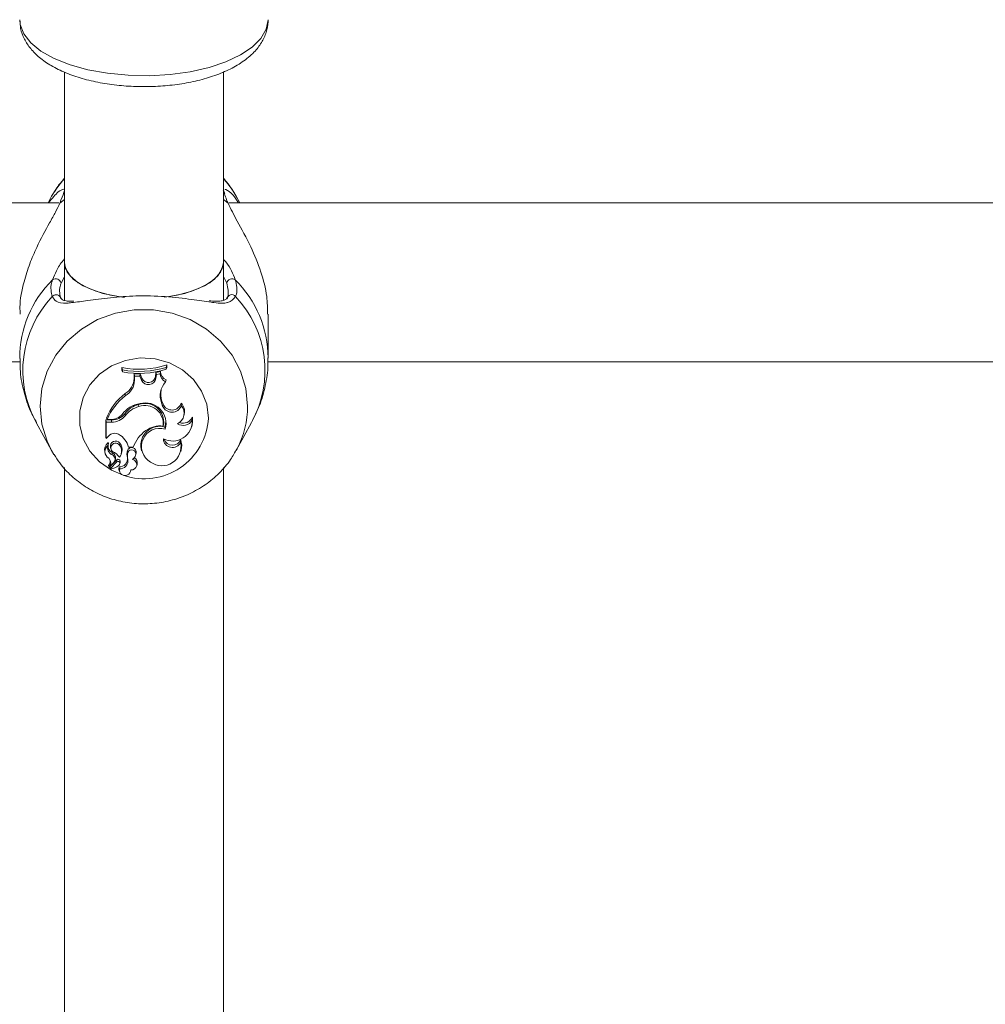
# Model space of a CAD drawing. Units: millimetres. Extents: x 0 to 42, y 0 to 29.8.
# Drawn here: x 10.7 to 10.9, y 12.9 to 13 of the extents above; entities that cross this region are included whole.
import ezdxf

# ---------------------------------------------------------------- set-up
doc = ezdxf.new("R2010")
doc.units = ezdxf.units.MM
doc.layers.add('LE_NORM', color=179, linetype='Continuous', lineweight=50)
doc.styles.add('SLDTEXTSTYLE0', font='TXT', dxfattribs={"width": 0.605})
doc.dimstyles.new('SLDDIMSTYLE0', dxfattribs={"dimtxt": 0.35, "dimasz": 0.3, "dimexe": 0, "dimexo": 0.0625, "dimgap": 0.08750000000000001, "dimtad": 1, "dimdec": 0, "dimlfac": 75, "dimrnd": 1e-09, "dimzin": 12, "dimdsep": 46, "dimtxsty": 'SLDTEXTSTYLE0', "dimsah": 1, "dimcen": 0.09, "dimadec": 0, "dimazin": 3, "dimtfac": 1, "dimtofl": 0, "dimtmove": 0, "dimatfit": 3, "dimfxl": 0, "dimfrac": 2, "dimtolj": 1, "dimtzin": 12, "dimarcsym": 0})

# ---------------------------------------------------------------- blocks, each defined once
blk = doc.blocks.new('_D_11')
at = {"layer": 'LE_NORM'}
for p, q in [((2.607979785209727, 14.58644234275711), (2.607979785209727, 8.594127981857525)), ((19.46802016409955, 12.37809717475291), (19.46802016409955, 8.594127981857525)), ((2.607979785209727, 8.693187981857525), (19.46802016409955, 8.693187981857525))]:
    blk.add_line(p, q, dxfattribs=at)
for points in [[(2.607979785209727, 8.693187981857525), (2.907979785209727, 8.593187981857525), (2.907979785209727, 8.793187981857525)], [(19.46802016409955, 8.693187981857525), (19.16802016409955, 8.793187981857525), (19.16802016409955, 8.593187981857525)]]:
    blk.add_solid(points, dxfattribs=at)
at = {"layer": 'LE_NORM', "insert": (10.59952776515635, 9.144361667494652), "char_height": 0.35, "attachment_point": 1, "style": 'SLDTEXTSTYLE0'}
blk.add_mtext('1265', dxfattribs=at)
blk = doc.blocks.new('_D_12')
at = {"layer": 'LE_NORM'}
for p, q in [((4.608379785209664, 14.58644234275704), (4.608379785209664, 9.204216283099242)), ((16.80135349743288, 12.40056384141959), (16.80135349743288, 9.204216283099242)), ((4.608379785209664, 9.303276283099242), (16.80135349743288, 9.303276283099242))]:
    blk.add_line(p, q, dxfattribs=at)
for points in [[(4.608379785209664, 9.303276283099242), (4.908379785209664, 9.203276283099243), (4.908379785209664, 9.403276283099242)], [(16.80135349743288, 9.303276283099242), (16.50135349743288, 9.403276283099242), (16.50135349743288, 9.203276283099243)]]:
    blk.add_solid(points, dxfattribs=at)
at = {"layer": 'LE_NORM', "insert": (10.37601249583909, 9.754449968736365), "char_height": 0.35, "attachment_point": 1, "style": 'SLDTEXTSTYLE0'}
blk.add_mtext('914', dxfattribs=at)
blk = doc.blocks.new('_D_24')
at = {"layer": 'LE_NORM'}
for p, q in [((20.94506946376551, 20.44308829469822), (20.94506946376551, 25.89023572839278)), ((12.38610273980923, 20.44308829469822), (21.04412946376551, 20.44308829469822)), ((20.94506946376551, 20.44308829469822), (20.94506946376551, 10.05396271491928)), ((10.38270495321212, 10.05396271491928), (21.04412946376551, 10.05396271491928))]:
    blk.add_line(p, q, dxfattribs=at)
for points in [[(20.94506946376551, 20.44308829469822), (20.84506946376551, 20.14308829469822), (21.04506946376551, 20.14308829469822)], [(20.94506946376551, 10.05396271491928), (21.04506946376551, 10.35396271491928), (20.84506946376551, 10.35396271491928)]]:
    blk.add_solid(points, dxfattribs=at)
at = {"layer": 'LE_NORM', "insert": (20.49389577812839, 25.23252743742841), "char_height": 0.35, "attachment_point": 1, "rotation": 90.00000000000041, "style": 'SLDTEXTSTYLE0'}
blk.add_mtext('779', dxfattribs=at)

msp = doc.modelspace()

# ---------------------------------------------------------------- linework, layer by layer
at = {"color": 7, "linetype": 'Continuous', "lineweight": 18}
for p, q in [((10.73964495321384, 12.98888719802668), (10.73964495321384, 12.96332743923321)), ((10.76097828654718, 12.96332743923321), (10.76097828654718, 12.98890666266252)), ((10.73793500233743, 12.97223925548663), (10.73744863209704, 12.97135717475322)), ((10.76317208290184, 12.97135717475322), (10.76268571266146, 12.97223925548663)), ((10.73888746169645, 12.97135717475322), (10.6283999880728, 12.97135717475322)), ((10.87222079502978, 12.97135717475322), (10.76173332140613, 12.97135717475322)), ((10.73964495321384, 12.9633274392332), (10.73964495321384, 12.95830858301875)), ((10.76097828654718, 12.95829110157253), (10.76097828654718, 12.9633274392332)), ((10.766977024164, 12.95050089318647), (10.766977024164, 12.95641031518517)), ((10.63360944420183, 12.95002384141989), (10.73370301194554, 12.95002384141989)), ((10.76694277753516, 12.95002384141989), (10.86703634527888, 12.95002384141989)), ((10.74742971873239, 12.94894704902825), (10.7473713929567, 12.94925380189577)), ((10.7473713929567, 12.94925380189577), (10.7473713929567, 12.94887557962272)), ((10.74742971873239, 12.94867998568983), (10.7473713929567, 12.94887557962272)), ((10.74742971873239, 12.94894704902825), (10.74742971873239, 12.94867998568983)), ((10.74899002205838, 12.94779892056271), (10.74899414794399, 12.94840936644523)), ((10.74981796068562, 12.94838815143163), (10.74899414794399, 12.94840936644523)), ((10.74905209681536, 12.94811367682582), (10.74899414794399, 12.94840936644523)), ((10.74977757816706, 12.9480949940646), (10.74981796068562, 12.94838815143163)), ((10.75004967443801, 12.94782983637984), (10.74981796068562, 12.94838815143163)), ((10.75185523467515, 12.9480604955827), (10.75193185658765, 12.94859278145537)), ((10.75256159957182, 12.94872816444819), (10.75193185658765, 12.94859278145537)), ((10.7519842893098, 12.94830845114278), (10.75193185658765, 12.94859278145537)), ((10.75250119328351, 12.94841957585352), (10.7519842893098, 12.94830845114278)), ((10.75250119328351, 12.94841957585352), (10.75256159957182, 12.94872816444819)), ((10.75331587066075, 12.94927692928301), (10.75337419643643, 12.94959259533475)), ((10.75331587066075, 12.94901356519167), (10.75331587066075, 12.94927692928301)), ((10.75331587066075, 12.94901356519167), (10.75337419643643, 12.94921437306169)), ((10.75337419643643, 12.94921437306169), (10.75337419643643, 12.94959259533475)), ((10.74904834782758, 12.94755899490521), (10.74899002205838, 12.94779892056271)), ((10.74904834782758, 12.94755899490521), (10.74905209681536, 12.94811367682582)), ((10.74977757816706, 12.9480949940646), (10.74905209681536, 12.94811367682582)), ((10.74999496339348, 12.94757120364347), (10.74977757816706, 12.9480949940646)), ((10.74999496339348, 12.94757120364347), (10.75004967443801, 12.94782983637984)), ((10.75191329811687, 12.94781528139733), (10.75185523467515, 12.9480604955827)), ((10.75191329811687, 12.94781528139733), (10.7519842893098, 12.94830845114278)), ((10.7532257579038, 12.94733187880446), (10.75332021211388, 12.94759108827236)), ((10.74781786100007, 12.94547695589783), (10.74778349864751, 12.94576083242655)), ((10.75267610839558, 12.94449810395208), (10.75273117612692, 12.94475579192008)), ((10.75282897623881, 12.94408943970384), (10.75267610839558, 12.94449810395208)), ((10.75288404396996, 12.94434712767235), (10.75273117612692, 12.94475579192008)), ((10.75533389655195, 12.94413771747312), (10.75530526346703, 12.94449215978377)), ((10.74962636720067, 12.94401026715898), (10.74960887848326, 12.94430194510359)), ((10.75282897623881, 12.94408943970384), (10.75288404396996, 12.94434712767235)), ((10.73585042310727, 12.94189371016024), (10.73793500229136, 12.93811311874916)), ((10.74598507662958, 12.94222175594852), (10.74521169373813, 12.94222175594852)), ((10.74521169373813, 12.94222175594852), (10.74521169373813, 12.93992911467657)), ((10.74527001951382, 12.94192757936461), (10.74521169373813, 12.94222175594852)), ((10.74598507662958, 12.94192757936461), (10.74527001951382, 12.94192757936461)), ((10.74527001951382, 12.94192757936461), (10.74527001951382, 12.93975259967496)), ((10.74539414488507, 12.94228672951068), (10.74531056035997, 12.94247205909961)), ((10.74583942193311, 12.94228672951068), (10.74539414488507, 12.94228672951068)), ((10.74598507662958, 12.94192757936461), (10.74598507662958, 12.94222175594852)), ((10.74780088606605, 12.94277848153806), (10.74775356996224, 12.94305006803995)), ((10.75567058792322, 12.94275945226587), (10.75572739111612, 12.94298685132122)), ((10.75679095186203, 12.94217373766494), (10.75681968951052, 12.94261333497725)), ((10.76268571270753, 12.93811311874916), (10.76477029189162, 12.94189371016024)), ((10.75288994716084, 12.94137838140237), (10.75293674598971, 12.94155547968288)), ((10.7531705219612, 12.94096668819756), (10.75313134301749, 12.94127177230447)), ((10.75673476134245, 12.94135384552877), (10.75679156453535, 12.94158124458412)), ((10.74527001951382, 12.93975259967496), (10.74524419941198, 12.93979905025387)), ((10.74557561031256, 12.94004824690977), (10.74527001951382, 12.93975259967496)), ((10.75523578762147, 12.93920922430269), (10.75523911409134, 12.93962066376147)), ((10.73823393993842, 12.93759969816243), (10.73793500229136, 12.93811311874916)), ((10.74505942253309, 12.93795934065692), (10.74511622572599, 12.93773194160157)), ((10.74550973061494, 12.93884092524936), (10.74552151161253, 12.93887740058561)), ((10.74581633049147, 12.9385665394977), (10.74587313368436, 12.93833914044235)), ((10.74603249919774, 12.9375510933237), (10.74605808449202, 12.93783980087628)), ((10.7470262037627, 12.93883144739368), (10.74707304875035, 12.93910362732963)), ((10.74727861614493, 12.93772116809226), (10.74733541933783, 12.93794856714761)), ((10.74815516501801, 12.93787460230399), (10.74809919289642, 12.93813007922552)), ((10.74823738716162, 12.93856336275357), (10.74818865987787, 12.93874869234251)), ((10.74823738716162, 12.93856336275357), (10.74888821503001, 12.93856336275357)), ((10.74921883494037, 12.93757247092874), (10.74927563813327, 12.93779986998409)), ((10.74995135495479, 12.93832589173193), (10.75000815814769, 12.93809849267658)), ((10.75526300075436, 12.93800473763209), (10.75531980394726, 12.93823213668744)), ((10.76281584247084, 12.93835529885651), (10.76268571270753, 12.93811311874916)), ((10.74627486386705, 12.9365029387019), (10.74566375692658, 12.9358561277229)), ((10.74665930676152, 12.93688733497233), (10.74578650955393, 12.93596261631353)), ((10.74670039012099, 12.93660876483703), (10.74582899660592, 12.9356855333744)), ((10.74643833178762, 12.93679525041842), (10.74649513498052, 12.93702264947377)), ((10.74707521308184, 12.93632990850239), (10.74713201627474, 12.93655730755774)), ((10.74708818491368, 12.93644047781261), (10.74714651087048, 12.93668050355261)), ((10.74816680240051, 12.93693442810037), (10.7481097805811, 12.93716259278925)), ((10.73964495321384, 12.93582711558295), (10.73964495321384, 12.85608182263124)), ((10.74558388387496, 12.9360926809048), (10.74564068706785, 12.93586528184945)), ((10.74576395713659, 12.93588737954251), (10.74582076032949, 12.93565998048715)), ((10.74696659711078, 12.93555144822041), (10.74702340030368, 12.93532404916506)), ((10.74702235942243, 12.93564521292486), (10.7469773290883, 12.93593999787072)), ((10.74851951948234, 12.93532404916506), (10.74857014560536, 12.93552671968346)), ((10.74935718798615, 12.93606998269773), (10.74941399117905, 12.93629738175308)), ((10.76097828654718, 12.85608584540389), (10.76097828654718, 12.93583403406195))]:
    msp.add_line(p, q, dxfattribs=at)
at = {"color": 8, "linetype": 'Continuous', "lineweight": 18}
for p, q in [((10.73902169737418, 12.97129260979339), (10.73964495321384, 12.97180191016341)), ((10.76097828654718, 12.97179994791857), (10.76159901762471, 12.97129260979339)), ((10.73964495321384, 12.96143078815651), (10.73919328087191, 12.96056633864746)), ((10.76142743412698, 12.96056633864746), (10.76097828654718, 12.96144635565481))]:
    msp.add_line(p, q, dxfattribs=at)
at = {"color": 8, "linetype": 'Continuous', "lineweight": 18, "flags": 128}
for points in [[(10.73364495321379, 12.99591516483384), (10.73370499507141, 12.99527750885601), (10.73418273743157, 12.99402054110184), (10.73512447837399, 12.99281807822291), (10.73650312572639, 12.99170471288692), (10.73827901831455, 12.99071247458749), (10.74040106694205, 12.98986990821394), (10.74280822413349, 12.98920125286677), (10.74543124035918, 12.98872574454291), (10.74819465621801, 12.98845706275107), (10.75101897326706, 12.98840293697722), (10.75382294104705, 12.98856492432133), (10.75652589451013, 12.98893836470243), (10.75905007460641, 12.98951251492069), (10.76132286527029, 12.99027085771967), (10.76327888245243, 12.99119157695776), (10.76486185509981, 12.99224818521883), (10.76602624397148, 12.99341028580698), (10.76673855171959, 12.9946444472041), (10.76697828654713, 12.99591516483384), (10.76697828654713, 12.99591516483384)], [(10.73793500229136, 12.93811311874916), (10.73733292043301, 12.93936311408634), (10.7366300878497, 12.94166804597126), (10.73639312044165, 12.9440542367202), (10.7366300878497, 12.94644042746915), (10.73733292043301, 12.94874535935406), (10.73847768407089, 12.95089054068406), (10.74002539521066, 12.95280291988181), (10.74192334840571, 12.95441737316738), (10.74410691113635, 12.95567892227046), (10.74650172479267, 12.95654460664939), (10.74902623686786, 12.95698494646094), (10.75159447813103, 12.95698494646094), (10.75411899020622, 12.95654460664939), (10.75651380386254, 12.95567892227046), (10.75869736659317, 12.95441737316738), (10.76059531978823, 12.95280291988181), (10.76214303092799, 12.95089054068406), (10.76328779456588, 12.94874535935406), (10.76399062714918, 12.94644042746915), (10.76422759455724, 12.9440542367202)], [(10.7474368650634, 12.93484159681207), (10.74597789297934, 12.93546728221695), (10.74436412240288, 12.93658830987817), (10.7430709148996, 12.93802638181146), (10.74216798762074, 12.9397039711867), (10.74170401760961, 12.94153063872641), (10.74170401760961, 12.94340790831072), (10.74216798762074, 12.94523457585044), (10.7430709148996, 12.94691216522567), (10.74436412240288, 12.94835023715897), (10.74597789297934, 12.94947126482019), (10.7478252278395, 12.95021481331793), (10.74980653668288, 12.95054079776024), (10.75181500663689, 12.95043164424144), (10.75374236056643, 12.94989323725599), (10.75548469432229, 12.94895460246383), (10.75694807824071, 12.94766634190957), (10.75805362091585, 12.94609790605314), (10.75874172225595, 12.94433384967753), (10.75897528653964, 12.94246927351857), (10.75897528653964, 12.94246927351857)]]:
    msp.add_lwpolyline(points, dxfattribs=at)
at = {"color": 7, "linetype": 'Continuous', "lineweight": 18, "flags": 128}
for points in [[(10.73793500233743, 12.97223925548663), (10.7384776840909, 12.97313444143232), (10.73964495321384, 12.97464079272883)], [(10.76097828654718, 12.97463798167011), (10.76214303090799, 12.97313444143232), (10.76268571266146, 12.97223925548663)], [(10.73964495321384, 12.96332743923321), (10.73978547030673, 12.96254891809778), (10.74040253486913, 12.96154627456038), (10.7414829372335, 12.96062691630346), (10.74297615898607, 12.95983383149732), (10.74481237873729, 12.95920410390604), (10.74690573689239, 12.9587671788919), (10.7475384396794, 12.95868075578436)], [(10.74770511747151, 12.95866115969091), (10.7458328027972, 12.95896003951469), (10.74385642825178, 12.95949651063409), (10.74218189129248, 12.96021211171701), (10.74088749140642, 12.96107338205215), (10.74003375329364, 12.96204004959587), (10.73966059679943, 12.9630669140482), (10.73964495321384, 12.96332743923321)], [(10.75303916880882, 12.95867526194338), (10.75371750286863, 12.9587671788919), (10.75581086102373, 12.95920410390604), (10.75764708077495, 12.95983383149732), (10.75914030252752, 12.96062691630346), (10.76022070489189, 12.96154627456038), (10.76083776945429, 12.96254891809778), (10.76097828654718, 12.96332743923321)], [(10.76097828654718, 12.96332743923321), (10.76096264296159, 12.9630669140482), (10.76058948646738, 12.96204004959587), (10.7597357483546, 12.96107338205215), (10.75844134846854, 12.96021211171701), (10.75676681150924, 12.95949651063409), (10.75479043696382, 12.95896003951469), (10.75340707035386, 12.95872236175031)], [(10.75313134301749, 12.94127177230447), (10.75325073766738, 12.94194651214609), (10.75320429013933, 12.94251734880134)], [(10.75679156453535, 12.94158124458412), (10.75685082347504, 12.94192025478248), (10.75681968951052, 12.94261333497725)], [(10.75531980394726, 12.93823213668744), (10.75538877959761, 12.93885174042177), (10.75523911409134, 12.93962066376147)], [(10.7469773290883, 12.93593999787072), (10.74695365808356, 12.93561531357552), (10.74696659711078, 12.93555144822041)]]:
    msp.add_lwpolyline(points, dxfattribs=at)
at = {"color": 7, "linetype": 'Continuous', "lineweight": 18}
for centre, radius, start, end in [((10.76054336273553, 12.97249192037829), 0.0006443443865198877, 14.73410310234249, 47.54689218619631), ((10.73848119998878, 12.96045822905791), 0.0007202408399095218, 8.632837571354576, 126.8877549381769), ((10.76213951501011, 12.96045822905791), 0.0007202408399088602, 53.11224506171008, 171.3671624286242), ((10.76209023785204, 12.95839006462632), 0.0006381942824931589, 35.96215562138399, 174.6843994835283), ((10.74971583658268, 12.96106330139884), 0.01203996239314904, 258.7715253012391, 287.6890768470898), ((10.7497158993483, 12.96083316908449), 0.01210398578154277, 259.1126679626053, 287.3027271984507), ((10.74971587871717, 12.96043833678528), 0.01197853697076568, 258.997332756755, 287.4898512998608), ((10.75371239074167, 12.94844122843282), 0.001211390984299771, 181.0241676667119, 246.3146210956274), ((10.75371904737665, 12.94867877181384), 0.001158501209854998, 177.5564569731443, 249.8628624241222), ((10.74661363855699, 12.94782954305182), 0.002376580796551899, 299.4882481301416, 359.2617175311357), ((10.74661856637558, 12.94759036892833), 0.002429983998674745, 299.5735310097579, 359.260221853804), ((10.75092175914191, 12.94794766795981), 0.00100033781333635, 202.1069831458545, 352.3950597688168), ((10.7509220462013, 12.94818319731273), 0.0009412207192188943, 202.0507893794191, 352.5093464816948), ((10.75527864407004, 12.94546349991218), 0.002775820832952416, 137.6939512054812, 200.3520520940899), ((10.75248286015174, 12.93965309684281), 0.007706389070652578, 127.5750941833905, 158.543454160045), ((10.75524819879635, 12.94570120827862), 0.002688719994604806, 168.4557531768581, 200.5866301442628), ((10.7524921102117, 12.93940998042506), 0.007658772556982645, 127.6121454846663, 157.9376775150653), ((10.75017495319469, 12.94111112088739), 0.003323624306714473, 96.39080960761301, 146.3840402738354), ((10.75045697803915, 12.94194017341674), 0.00250942988695081, 351.1818280365014, 109.7529413217522), ((10.75051326470824, 12.94173903896736), 0.002767226376716205, 343.7931170492878, 104.8296910867261), ((10.75406993038518, 12.9448323841624), 0.001281327612647794, 202.2540371755074, 344.6018555858803), ((10.75417960207311, 12.94336465303026), 0.001593231010557125, 346.2828306421755, 45.04692561132201), ((10.75052240101056, 12.94094734328501), 0.003476762397569964, 105.2333549740464, 142.7859861183133), ((10.7505238074055, 12.94071172341179), 0.00341844844532623, 105.2201485186267, 142.8006897181608), ((10.75045423744299, 12.94169745109226), 0.002456519345864285, 352.5369430777259, 109.6947781922721), ((10.75407201282628, 12.9446025259865), 0.001344766705137113, 202.4292905661897, 339.7789792856156), ((10.75415158227864, 12.94312080267391), 0.001559481564407508, 295.6278825316065, 40.69899977572461), ((10.74585403361526, 12.9444340023291), 0.002147322532361743, 269.6101218297218, 316.3259241697621), ((10.74600471601948, 12.94448189760712), 0.002260226984741875, 269.5021436690536, 320.691972902168), ((10.74600525908058, 12.94424741328417), 0.002319921711101717, 269.5015418648375, 320.7147525926051), ((10.754142001517, 12.94204409221738), 0.002652121013922533, 242.6358920733549, 2.801945507952494), ((10.75558513262777, 12.9429005213946), 0.001407911437345193, 237.3760992970034, 328.9213585797402), ((10.75558936260757, 12.94311400907121), 0.001328299227008277, 247.917284814849, 337.8564317856174), ((10.74639466779863, 12.93938476647687), 0.001054068996947782, 59.76999493029129, 140.9906744714191), ((10.75312289481066, 12.93711090746214), 0.004476844783798954, 124.8631109638127, 161.0685144583074), ((10.75244797298548, 12.93882015911404), 0.002545074033535532, 74.42455982090394, 191.1983150165217), ((10.75240365563455, 12.93867485069567), 0.002416733973375867, 71.49936541259838, 240.5688399494537), ((10.75242499733812, 12.93834818312794), 0.003065661416402508, 81.27664217773366, 127.3797143416335), ((10.74615917679051, 12.93822419225708), 0.001131196621645152, 126.0414260949877, 193.5405810854744), ((10.74552126430825, 12.93909313077557), 5.3445791584855e-05, 351.4745605168711, 121.1540781215743), ((10.7465046704315, 12.93869473582921), 0.00070017581538834, 35.73124938116548, 190.5498905770478), ((10.74572338968823, 12.93802207406454), 0.002571609756762193, 12.15085369184728, 62.13428142150691), ((10.75272624414566, 12.93865070169706), 0.002570944565328357, 234.0288121537783, 12.54721864478117), ((10.75413990768582, 12.93974092471799), 0.001218055074690881, 182.4557247333433, 334.1182073368488), ((10.75413075042444, 12.93998844743079), 0.001167790582906795, 196.9423060227601, 341.642823658333), ((10.74616526856429, 12.9379850809718), 0.001078053537854666, 127.4504791488057, 237.5012594005304), ((10.74646341702299, 12.93847659917517), 0.001020907073755855, 159.0922064232481, 245.0331960550411), ((10.74648193039778, 12.93872637063271), 0.0009826755745618993, 174.1003532960357, 244.4487514937499), ((10.74650797577129, 12.93847979136142), 0.0006262764693907721, 34.15979476108996, 229.9299297788791), ((10.74580754521002, 12.93718034770029), 0.0007054420055176629, 347.0826502096907, 69.19722719371475), ((10.74499940429129, 12.93574050389326), 0.002515883417483374, 36.14319588859702, 63.93583665248453), ((10.7460458531599, 12.93802492545792), 0.001269474275935581, 320.9050379803717, 39.44369535474165), ((10.74605298182994, 12.93826459162664), 0.001320801814428506, 346.1567092938915, 39.43832397141092), ((10.74996718147441, 12.93766672040119), 0.001924599368076144, 166.0688362703475, 195.1851460276172), ((10.74866981529604, 12.93790226983772), 0.0006144160155210184, 350.4061980609554, 158.2366498503093), ((10.74997459568146, 12.93742696391026), 0.001873688360075124, 166.1779248513755, 195.2404056032032), ((10.74866802381106, 12.93767143510533), 0.0005516348903295107, 339.3813916365332, 158.3891803163387), ((10.74500178090729, 12.93644703719586), 0.0008583549500404075, 318.2487256489352, 47.10275443269573), ((10.74499559690361, 12.93668748797632), 0.0008068349862288623, 317.9656313935898, 5.48085442103882), ((10.74581216957177, 12.93694804824251), 0.0006420346673098853, 316.1097179798007, 69.92962827202015), ((10.74685112080319, 12.93666192941842), 0.0002959734621826223, 3.598022844327128, 130.3968862678555), ((10.74685148029639, 12.93642597784694), 0.0002371483182525376, 3.505423779298849, 129.5768468066119), ((10.74705739791134, 12.93700160730597), 0.001064624633117147, 265.686797618831, 8.697249922190247), ((10.74706350477595, 12.93676125954441), 0.00111680481604127, 267.8886295036228, 8.920109952562424), ((10.74666025468006, 12.93667526323354), 0.0004862844267174232, 345.9620102696599, 0.6174451846690555), ((10.74866161691409, 12.93622355593124), 0.0007050550071075169, 259.9195204957599, 78.58286016212602), ((10.74811935292545, 12.93779080561607), 0.00111019121861293, 307.890582405428, 343.5906751985554), ((10.74868989045934, 12.93646581213348), 0.0007434316682217669, 346.9054898148757, 64.09565667053624), ((10.74564703238179, 12.93610835999429), 6.506587248517695e-05, 143.2940365052941, 193.9439484034034), ((10.74565564726897, 12.93586880450209), 1.504882975817601e-05, 153.7512759689522, 302.6080799695868), ((10.74583926226004, 12.93590580509467), 7.752652829869795e-05, 132.878595698866, 193.7489272843399), ((10.74584678750603, 12.93566587335306), 2.651476127534502e-05, 132.1428213629514, 268.9097553242172), ((10.74566815919439, 12.93757710673078), 0.001945912983446066, 275.2520585986095, 310.5888128623503), ((10.74663783890784, 12.93643846093223), 0.0004503505221312964, 311.1561595145488, 0.2565981695755986), ((10.7477751117727, 12.93551959879736), 0.000763161195203644, 170.5261694012533, 0.7347341838430358)]:
    msp.add_arc(centre, radius, start, end, dxfattribs=at)
at = {"color": 8, "linetype": 'Continuous', "lineweight": 18}
for centre, radius, start, end in [((10.74861598362721, 12.95042739214531), 0.01497230723684615, 134.8923380629566, 179.8471716353137), ((10.75197483138317, 12.95041437784925), 0.01500263452577052, 0.4585958596896306, 45.06184486668365), ((10.738539391362, 12.95836320725405), 0.000661387445150191, 30.84741488057038, 142.6079933137011), ((10.74848883404233, 12.94884729068451), 0.01442503771472162, 136.5656005029066, 208.8193361766164), ((10.75216871731834, 12.94885201445306), 0.01439505749753537, 331.0935138654655, 43.52154945500773), ((10.75192909772604, 12.94407651459026), 0.01229851700858242, 332.2771197171178, 359.8962128012698), ((10.75037272207984, 12.94294783312207), 0.00861586528324823, 251.3412937896968, 356.8159246902142)]:
    msp.add_arc(centre, radius, start, end, dxfattribs=at)
at = {"color": 7, "linetype": 'Continuous', "lineweight": 18}
for points, knots in [([(10.73368485860871, 12.99589453689239), (10.73369453433117, 12.99550425823256), (10.73371670434155, 12.99461001163024), (10.73423484332056, 12.9932846191163), (10.73509135680099, 12.99197672383461), (10.73630177544415, 12.99078438255997), (10.73787023115304, 12.98970299643715), (10.73979284514817, 12.98876159906623), (10.74200446690789, 12.98799656046582), (10.74441770673301, 12.98742945003114), (10.74696109565873, 12.98706582694885), (10.74957544863984, 12.98690653084167), (10.75220246836476, 12.98695152598082), (10.75478321463302, 12.98719964788511), (10.75726083893814, 12.98764868568274), (10.75958323152235, 12.98829712522096), (10.76170456569072, 12.98914813616602), (10.76358028307812, 12.99021425862172), (10.76506134113902, 12.99144323195), (10.76612203047867, 12.9927922470531), (10.76676716253894, 12.99418357758491), (10.76696813155636, 12.99525284056856), (10.76697692144993, 12.99582613107512), (10.76697828654713, 12.99591516483384)], [0, 0, 0, 0, 0.03342402904487333, 0.07658457273239236, 0.1205921189531584, 0.1676338995014937, 0.2186026081263081, 0.2722750814732085, 0.3262840029092739, 0.3796845200847327, 0.4325307981603768, 0.4850377042393377, 0.5374223733766932, 0.5898767635404154, 0.6425632773709594, 0.6957282416811866, 0.7496726614493867, 0.8047245214652121, 0.860942567991229, 0.9074648422197071, 0.9507219918565031, 0.9923469755090516, 1, 1, 1, 1]), ([(10.73964495321384, 12.97458613213334), (10.73928241463698, 12.97420216570901), (10.73877517332134, 12.97366494388858), (10.73843137759503, 12.97301992313182), (10.73833330162677, 12.97283591550628)], [0, 0, 0, 0, 0.7147260400282888, 1, 1, 1, 1]), ([(10.7627870484177, 12.97203864109515), (10.76241811462617, 12.97270326269812), (10.76190884282438, 12.97362069842515), (10.76117931863437, 12.97437609886127), (10.76097828654718, 12.97458426156297)], [0, 0, 0, 0, 0.7244339667547228, 1, 1, 1, 1]), ([(10.73752190906582, 12.97135717475322), (10.73798535938372, 12.97192939918811), (10.73884768300849, 12.97299411449808), (10.7393530628475, 12.97312230816039), (10.73958682952374, 12.97318160495864)], [0, 0, 0, 0, 0.537443605379377, 1, 1, 1, 1]), ([(10.73966914997821, 12.97299053495737), (10.73954568595, 12.97264490417091), (10.73939734046582, 12.97222961911086), (10.73907565287925, 12.97142719715066), (10.73902169737418, 12.97129260979339)], [0, 0, 0, 0, 0.8322735867780846, 1, 1, 1, 1]), ([(10.76159901762471, 12.97129260979339), (10.76135627059425, 12.97189864203015), (10.76106465487489, 12.97262667782257), (10.76096779646262, 12.9729383116523), (10.76095156502068, 12.97299053495737)], [0, 0, 0, 0, 0.832420937362386, 1, 1, 1, 1]), ([(10.76122391188647, 12.97310359267537), (10.7612322561305, 12.97312294017102), (10.76124181254824, 12.97314509828981), (10.76155966208154, 12.97300310560777), (10.76217115531004, 12.97266901059192), (10.76278322391381, 12.97172204009364), (10.76301905240042, 12.97135717475322)], [0, 0, 0, 0, 0.09258680794114586, 0.106036953118736, 0.6555582966742586, 1, 1, 1, 1]), ([(10.73902169737418, 12.97129260979339), (10.7388447871475, 12.97090885738278), (10.73848414385891, 12.97012655251573), (10.73739719649911, 12.968221041564), (10.73613502784093, 12.96590232445391), (10.73495541117785, 12.96316886056572), (10.73411194391127, 12.96048149003001), (10.73359919793411, 12.95808184919562), (10.73369795413642, 12.95672080898065), (10.73372025418623, 12.95641347370567)], [0, 0, 0, 0, 0.1144222383297949, 0.2332573593536182, 0.4660772904119885, 0.603383485335688, 0.7457347414026668, 0.9425845891177036, 1, 1, 1, 1]), ([(10.76690046081265, 12.95640715666467), (10.76689417717667, 12.95719292666799), (10.76687940785782, 12.95903983310005), (10.76603338076805, 12.96221231132896), (10.76463217512149, 12.96568707071141), (10.76280482015295, 12.96889750025665), (10.76198287517671, 12.97053014590562), (10.76159901762471, 12.97129260979339)], [0, 0, 0, 0, 0.1404285217245194, 0.3300690264587598, 0.5379873466722315, 0.7842348925666969, 0.9999999999999999, 0.9999999999999999, 0.9999999999999999, 0.9999999999999999]), ([(10.73801391946832, 12.95876484470445), (10.73788173047926, 12.95934902407647), (10.73772290171162, 12.96005093193122), (10.73800205461168, 12.96089304278753), (10.73804887592469, 12.96103428701601)], [0, 0, 0, 0, 0.8322735926986744, 1, 1, 1, 1]), ([(10.73919328087191, 12.96056633864746), (10.73915084523091, 12.9604342923056), (10.73889794179283, 12.95964733650479), (10.73904420540428, 12.95899339891509), (10.73916592688158, 12.95844918802978)], [0, 0, 0, 0, 0.1677938477987424, 0.9999999999999999, 0.9999999999999999, 0.9999999999999999, 0.9999999999999999]), ([(10.76145478811731, 12.95844918802978), (10.76149477648456, 12.95854968612332), (10.76173356112207, 12.95914979566719), (10.76156650990421, 12.95992279260573), (10.76142743412698, 12.96056633864746)], [0, 0, 0, 0, 0.1674662477204437, 1, 1, 1, 1]), ([(10.76257183907419, 12.96103428701601), (10.76272570361742, 12.96034531896834), (10.76291054344452, 12.95951765112405), (10.76265039154114, 12.9588728927111), (10.76260679553057, 12.95876484470445)], [0, 0, 0, 0, 0.832420943270358, 1, 1, 1, 1]), ([(10.74090740872913, 12.95817436828798), (10.74067084876141, 12.9581600166719), (10.74010156517355, 12.95812547938492), (10.73951646158296, 12.95826429884551), (10.73926044883434, 12.95838569713645), (10.73916119288078, 12.95863644392453), (10.73912937535736, 12.9587168234032)], [0, 0, 0, 0, 0.2197546227068838, 0.5288413812035987, 0.8489652272611834, 1, 1, 1, 1]), ([(10.7593379449572, 12.95801619497574), (10.75850068658128, 12.95813794665376), (10.75675434555829, 12.95839189448642), (10.75320372829244, 12.95882547230502), (10.7493572019931, 12.95890724676135), (10.74575257808653, 12.95866050333001), (10.74273062419428, 12.95819704389834), (10.741290865811, 12.95804043637601), (10.74060768754314, 12.95796612470185)], [0, 0, 0, 0, 0.1643229735145019, 0.342742405357337, 0.5230920383572105, 0.684156845232275, 0.8501295898702016, 1, 1, 1, 1]), ([(10.76147510896533, 12.95868354597769), (10.76145267431032, 12.95862326712564), (10.76136853869426, 12.95839720622345), (10.76114051379823, 12.95827931079558), (10.76051120188447, 12.95812699697094), (10.75978445948829, 12.95814056857947), (10.75921833993605, 12.95820565108744), (10.75907356206545, 12.95822229511056)], [0, 0, 0, 0, 0.09416449197040963, 0.3531406004630434, 0.6171591383012787, 0.9020933219577496, 1, 1, 1, 1]), ([(10.73369155068974, 12.95045995111648), (10.73369120880319, 12.94985625197261), (10.73369035062178, 12.94834088557135), (10.73417633307978, 12.94596485795336), (10.73490364125584, 12.94368372180933), (10.73562299656903, 12.94239574227428), (10.73590242301463, 12.94189543938238)], [0, 0, 0, 0, 0.202062153330629, 0.5072033002476475, 0.8085780035362103, 1, 1, 1, 1]), ([(10.76473782885522, 12.94187252897397), (10.76512473340792, 12.94262653835295), (10.76593735206855, 12.94421019015381), (10.76664573527483, 12.94682570865794), (10.76699729923683, 12.94898411275392), (10.76694299718081, 12.9502255837214), (10.76692916430915, 12.95054183525646)], [0, 0, 0, 0, 0.2799918277610098, 0.5880690275483981, 0.8950649626221643, 1, 1, 1, 1]), ([(10.74524419941198, 12.93979905025389), (10.7452441904833, 12.93979907488261), (10.74524414583361, 12.93979919804354), (10.74524395727271, 12.93979982212409), (10.74524320204083, 12.93980257926981), (10.74524017896334, 12.93981432811873), (10.74522953259845, 12.93985683726738), (10.74521946139169, 12.93989764260581), (10.74521169373813, 12.93992911467657)], [0, 0, 0, 0, 0.0008304695323527204, 0.004152933161193854, 0.01744181871106051, 0.0705900041548764, 0.2831708232960068, 1, 1, 1, 1]), ([(10.74524419941203, 12.93979905025391), (10.74524473310539, 12.93980176813179), (10.74524836631629, 12.939820270561), (10.7452543308697, 12.93984852281418), (10.74526133059752, 12.9398830684665), (10.74526514782233, 12.93990174915053), (10.74526705643472, 12.93991108949248)], [0, 0, 0, 0, 0.07344655782716522, 0.500000293642855, 0.7500001487665867, 1, 1, 1, 1]), ([(10.74552151161253, 12.93887740058561), (10.74552150525425, 12.93887767502445), (10.74552147346225, 12.93887904724466), (10.74552120268292, 12.93888471006251), (10.74551946617803, 12.93890687482335), (10.74551060840325, 12.93899297083587), (10.74550115405168, 12.93907413971734), (10.74549361459408, 12.93913886857115)], [0, 0, 0, 0, 0.002967417307556381, 0.0148373679062917, 0.06231816424258803, 0.2522371951957706, 1, 1, 1, 1]), ([(10.73829148003636, 12.9376005156161), (10.73852479956635, 12.93720925990762), (10.73915908118079, 12.93614562711848), (10.7405762483689, 12.93466403205688), (10.7424519708901, 12.93319650074158), (10.74458201548398, 12.93206962465609), (10.74688516178618, 12.93130629612163), (10.7492999138664, 12.93093551605362), (10.7517526965195, 12.93097125477188), (10.75416915688252, 12.93141630884353), (10.75647229624805, 12.93226096466334), (10.75859346915203, 12.93347899868872), (10.76044671860362, 12.93504262894785), (10.76188206092012, 12.93668948271579), (10.76251829783626, 12.93788919033633), (10.76278062769983, 12.93838384748122)], [0, 0, 0, 0, 0.04661648492145939, 0.1267274081940062, 0.2071648964613789, 0.2879825459319369, 0.3691856692371079, 0.4507418786071657, 0.5325927032501243, 0.6146583478905115, 0.6968175464988723, 0.7789568592648775, 0.8609490989991522, 0.9426672628341478, 1, 1, 1, 1]), ([(10.74552151161253, 12.93887740058561), (10.74552157628871, 12.93887763613302), (10.74552189968067, 12.93887881391044), (10.7455231693348, 12.93888355114593), (10.74552786831768, 12.9389015986495), (10.74554532282768, 12.93897026746182), (10.74556134356347, 12.93903421312269), (10.74557411953122, 12.93908520751594)], [0, 0, 0, 0, 0.002967318721029845, 0.01483710178320404, 0.06231742158494816, 0.2522314492503199, 1, 1, 1, 1]), ([(10.74670039012099, 12.93660876483703), (10.74669153852571, 12.93666895185511), (10.74667787712862, 12.93676184344441), (10.7466641423862, 12.93685465764688), (10.74665930676152, 12.93688733497233)], [0, 0, 0, 0, 0.6479275306811629, 1, 1, 1, 1]), ([(10.74564215023554, 12.93587546012871), (10.74564145952732, 12.93587930572437), (10.74563800598528, 12.93589853370774), (10.7456236935303, 12.93597951269118), (10.74560871872724, 12.9360663733075), (10.74559648259414, 12.93613782351181), (10.74559486819749, 12.93614725042549)], [0, 0, 0, 0, 0.04267694077664066, 0.2133847606754209, 0.8962164764267867, 1, 1, 1, 1]), ([(10.74582899660592, 12.9356855333744), (10.7458278898602, 12.93569283705894), (10.74582235613127, 12.93572935548372), (10.74580823736908, 12.93582176257303), (10.74579512574012, 12.93590676062601), (10.74578650955393, 12.93596261631353)], [0, 0, 0, 0, 0.07894780206988394, 0.3947390328137742, 0.9999999999999999, 0.9999999999999999, 0.9999999999999999, 0.9999999999999999])]:
    msp.add_open_spline(points, degree=3, knots=knots, dxfattribs=at)
at = {"color": 8, "linetype": 'Continuous', "lineweight": 18}
for points, knots in [([(10.73804887592469, 12.96103428701601), (10.73822296861571, 12.96142663009802), (10.73857786817007, 12.96222644762136), (10.7391060025889, 12.96323521334131), (10.73958476130924, 12.9637493939149), (10.73964495321384, 12.96381403922937)], [0, 0, 0, 0, 0.457055626703469, 0.9317383589402946, 1, 1, 1, 1]), ([(10.76097828654718, 12.96377201625353), (10.76108614118914, 12.96365427082487), (10.76194669051742, 12.96271480500587), (10.76228016218428, 12.96181836986385), (10.76257183907419, 12.96103428701601)], [0, 0, 0, 0, 0.1253323178764703, 1, 1, 1, 1]), ([(10.74060768754314, 12.95796612470185), (10.74040168838134, 12.9579389443885), (10.73945288069142, 12.95781375509116), (10.73858783829965, 12.95795965372181), (10.73816943906114, 12.95854665535967), (10.73801391946832, 12.95876484470445)], [0, 0, 0, 0, 0.1483873128358599, 0.683454351340609, 1, 1, 1, 1]), ([(10.76260679553057, 12.95876484470445), (10.76232519303377, 12.95842059815158), (10.7620365162749, 12.95806770362732), (10.76105321077623, 12.95785581183372), (10.76042695025983, 12.95785864157924), (10.75946432979397, 12.95799791006909), (10.7593379449572, 12.95801619497574)], [0, 0, 0, 0, 0.4531843222789498, 0.4645689680242091, 0.92970192721006, 1, 1, 1, 1])]:
    msp.add_open_spline(points, degree=3, knots=knots, dxfattribs=at)

# ---------------------------------------------------------------- dimensions: what is measured, and where the dimension line sits
at = {"layer": 'LE_NORM'}
for base, p1, p2, angle, picture, middle in [((20.94506946376551, 10.05396271491928), (12.28704273980923, 20.44308829469822), (10.28364495321212, 10.05396271491928), 90.0000000000002, '_D_24', (20.94506946376551, 25.5613815829106)), ((19.46802016409955, 8.693187981857525), (2.607979785209727, 14.68550234275711), (19.46802016409955, 12.47715717475291), 6.036625507390053e-15, '_D_11', (11.03799997465464, 8.693187981857525))]:
    dim = msp.add_linear_dim(base=base, p1=p1, p2=p2, angle=angle, dimstyle='SLDDIMSTYLE0', dxfattribs=at)
    dim.commit()
    dim.dimension.update_dxf_attribs({"geometry": picture, "text_midpoint": middle, "dimtype": 160})
dim = msp.add_linear_dim(base=(16.80135349743288, 9.303276283099242), p1=(4.608379785209664, 14.68550234275705), p2=(16.80135349743288, 12.49962384141959), dimstyle='SLDDIMSTYLE0', dxfattribs=at)
dim.commit()
dim.dimension.update_dxf_attribs({"geometry": '_D_12', "text_midpoint": (10.70486664132127, 9.303276283099242), "dimtype": 160})

doc.saveas('drawing.dxf')
